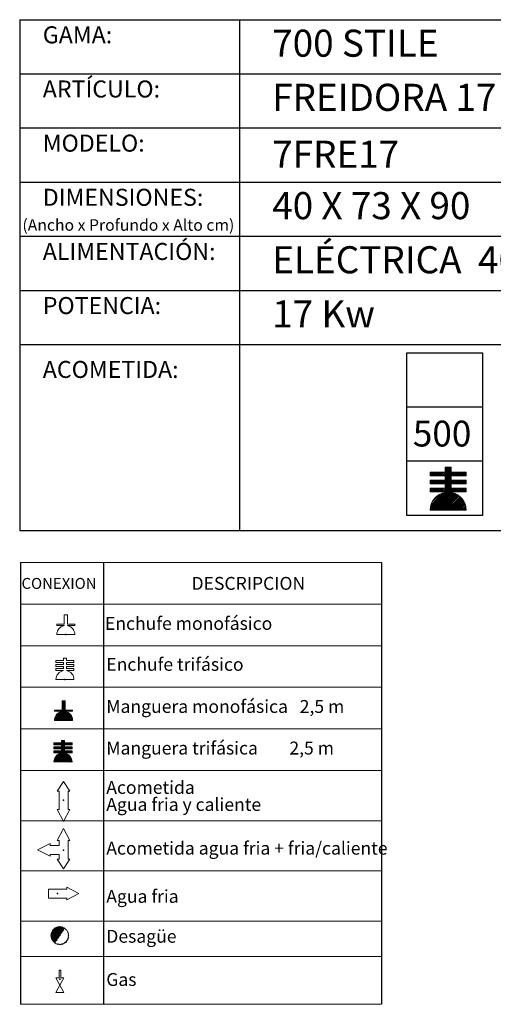
# Model space of a CAD drawing. Units: millimetres. Extents: x 10 to 13.34, y 8.19 to 10.01.
# Drawn here: x 11.02 to 11.89, y 8.19 to 10.01 of the extents above; entities that cross this region are included whole.
import ezdxf

# ---------------------------------------------------------------- set-up
doc = ezdxf.new("R2010")
doc.units = ezdxf.units.MM
doc.linetypes.add('HIDDEN', pattern=[1.905, 1.27, -0.635])
for name, color, linetype in [('MAQGRANITA', 234, 'Continuous'), ('TEXTMAQGRANITA', 7, 'Continuous'), ('ZZ-ACOMELECT', 1, 'Continuous'), ('ZZ-ACOMGAS', 30, 'Continuous'), ('ZZ-ACOMH2O', 150, 'Continuous')]:
    doc.layers.add(name, color=color, linetype=linetype)
doc.styles.get("Standard").update_dxf_attribs({"font": 'arial.ttf'})

# ---------------------------------------------------------------- blocks, each defined once
blk = doc.blocks.new('A$C1FF85C84')
at = {"layer": 'ZZ-ACOMELECT'}
for p, q in [((0, 0), (0, 0.35)), ((0, 0.35), (0.75, 0.35)), ((0.25, 0), (0.25, 0.35)), ((0.5, 0), (0.5, 0.35)), ((0.75, 0.35), (0.75, 0)), ((0.75, 0), (0, 0))]:
    blk.add_line(p, q, dxfattribs=at)

msp = doc.modelspace()

# ---------------------------------------------------------------- linework, layer by layer
at = {"color": 0, "linetype": 'Continuous', "lineweight": 0}
for p, q in [((11.6861, 9.0078), (11.0184, 9.0078)), ((11.0184, 8.931), (11.6861, 8.931)), ((11.0184, 8.8542), (11.6861, 8.8542)), ((11.0184, 8.7775), (11.6861, 8.7775)), ((11.0184, 8.7007), (11.6861, 8.7007)), ((11.0184, 8.6239), (11.6861, 8.6239)), ((11.0184, 8.531), (11.6861, 8.531)), ((11.0184, 8.4382), (11.6861, 8.4382)), ((11.0184, 8.3453), (11.6861, 8.3453)), ((11.0184, 8.2804), (11.6861, 8.2804)), ((11.0184, 8.192), (11.6861, 8.192))]:
    msp.add_line(p, q, dxfattribs=at)
at = {"color": 7, "linetype": 'Continuous'}
for p, q in [((11.098, 8.569), (11.0988, 8.569)), ((11.0981, 8.4767), (11.0989, 8.4767)), ((11.0868, 8.3965), (11.0868, 8.3957)), ((11.0914, 8.2384), (11.0922, 8.2384))]:
    msp.add_line(p, q, dxfattribs=at)
for p in [(11.098, 8.569), (11.0981, 8.4767), (11.0868, 8.3965), (11.0914, 8.2384)]:
    msp.add_point(p, dxfattribs=at)
at = {"layer": 'MAQGRANITA'}
for p, q in [((11.017, 10.0103), (11.017, 9.067)), ((11.017, 10.0103), (13.3446, 10.0103)), ((11.4233, 10.0103), (11.4233, 9.067)), ((11.017, 9.9103), (13.3446, 9.9103)), ((11.017, 9.8103), (13.3446, 9.8103)), ((11.017, 9.7103), (13.3446, 9.7103)), ((11.017, 9.6103), (13.3446, 9.6103)), ((11.017, 9.5103), (13.3446, 9.5103)), ((11.017, 9.4103), (13.3446, 9.4103)), ((11.017, 9.067), (13.3446, 9.067))]:
    msp.add_line(p, q, dxfattribs=at)
at = {"layer": 'TEXTMAQGRANITA'}
for p, q in [((11.0184, 9.0078), (11.0184, 8.192)), ((11.1721, 9.0078), (11.1721, 8.192)), ((11.6861, 9.0078), (11.6861, 8.192))]:
    msp.add_line(p, q, dxfattribs=at)
at = {"layer": 'ZZ-ACOMELECT', "color": 1}
for p, q in [((11.7979, 9.1678), (11.8141, 9.184)), ((11.7979, 9.1678), (11.8141, 9.184)), ((11.8037, 9.1826), (11.8051, 9.184)), ((11.8037, 9.1796), (11.8081, 9.184)), ((11.8037, 9.1766), (11.8111, 9.184)), ((11.8037, 9.1826), (11.8051, 9.184)), ((11.8037, 9.1796), (11.8081, 9.184)), ((11.8037, 9.1766), (11.8111, 9.184)), ((11.776, 9.1728), (11.7776, 9.1744)), ((11.776, 9.1698), (11.7806, 9.1744)), ((11.776, 9.1728), (11.7776, 9.1744)), ((11.776, 9.1698), (11.7806, 9.1744)), ((11.7769, 9.1678), (11.7836, 9.1744)), ((11.7769, 9.1678), (11.7836, 9.1744)), ((11.7799, 9.1678), (11.7866, 9.1744)), ((11.7799, 9.1678), (11.7866, 9.1744)), ((11.7829, 9.1678), (11.7896, 9.1744)), ((11.7829, 9.1678), (11.7896, 9.1744)), ((11.7859, 9.1678), (11.7926, 9.1744)), ((11.7859, 9.1678), (11.7926, 9.1744)), ((11.7889, 9.1678), (11.7956, 9.1744)), ((11.7889, 9.1678), (11.7956, 9.1744)), ((11.7919, 9.1678), (11.7985, 9.1744)), ((11.7919, 9.1678), (11.7985, 9.1744)), ((11.7949, 9.1678), (11.8015, 9.1744)), ((11.7949, 9.1678), (11.8015, 9.1744)), ((11.7982, 9.1531), (11.8195, 9.1744)), ((11.7982, 9.1531), (11.8195, 9.1744)), ((11.8009, 9.1678), (11.815, 9.1819)), ((11.8009, 9.1678), (11.815, 9.1819)), ((11.8012, 9.1531), (11.815, 9.1669)), ((11.8012, 9.1531), (11.815, 9.1669)), ((11.8037, 9.1676), (11.815, 9.1789)), ((11.8037, 9.1676), (11.815, 9.1789)), ((11.8037, 9.1646), (11.815, 9.1759)), ((11.8037, 9.1646), (11.815, 9.1759)), ((11.8037, 9.1616), (11.8165, 9.1744)), ((11.8037, 9.1616), (11.8165, 9.1744)), ((11.8158, 9.1678), (11.8225, 9.1744)), ((11.8158, 9.1678), (11.8225, 9.1744)), ((11.8188, 9.1678), (11.8255, 9.1744)), ((11.8188, 9.1678), (11.8255, 9.1744)), ((11.8218, 9.1678), (11.8285, 9.1744)), ((11.8218, 9.1678), (11.8285, 9.1744)), ((11.8248, 9.1678), (11.8315, 9.1744)), ((11.8248, 9.1678), (11.8315, 9.1744)), ((11.8278, 9.1678), (11.8345, 9.1744)), ((11.8278, 9.1678), (11.8345, 9.1744)), ((11.8308, 9.1678), (11.8375, 9.1744)), ((11.8308, 9.1678), (11.8375, 9.1744)), ((11.8338, 9.1678), (11.8405, 9.1744)), ((11.8338, 9.1678), (11.8405, 9.1744)), ((11.8368, 9.1678), (11.8426, 9.1736)), ((11.8368, 9.1678), (11.8426, 9.1736)), ((11.8398, 9.1678), (11.8426, 9.1706)), ((11.8398, 9.1678), (11.8426, 9.1706)), ((11.776, 9.1579), (11.7779, 9.1598)), ((11.776, 9.1549), (11.7809, 9.1598)), ((11.776, 9.1579), (11.7779, 9.1598)), ((11.776, 9.1549), (11.7809, 9.1598)), ((11.7772, 9.1531), (11.7839, 9.1598)), ((11.7772, 9.1531), (11.7839, 9.1598)), ((11.7802, 9.1531), (11.7869, 9.1598)), ((11.7802, 9.1531), (11.7869, 9.1598)), ((11.7832, 9.1531), (11.7899, 9.1598)), ((11.7832, 9.1531), (11.7899, 9.1598)), ((11.7862, 9.1531), (11.7929, 9.1598)), ((11.7862, 9.1531), (11.7929, 9.1598)), ((11.7892, 9.1531), (11.7959, 9.1598)), ((11.7892, 9.1531), (11.7959, 9.1598)), ((11.7922, 9.1531), (11.7988, 9.1598)), ((11.7922, 9.1531), (11.7988, 9.1598)), ((11.7952, 9.1531), (11.8018, 9.1598)), ((11.7952, 9.1531), (11.8018, 9.1598)), ((11.7985, 9.1384), (11.8198, 9.1598)), ((11.7985, 9.1384), (11.8198, 9.1598)), ((11.8015, 9.1384), (11.815, 9.1519)), ((11.8015, 9.1384), (11.815, 9.1519)), ((11.8037, 9.1526), (11.815, 9.1639)), ((11.8037, 9.1526), (11.815, 9.1639)), ((11.8037, 9.1496), (11.815, 9.1609)), ((11.8037, 9.1496), (11.815, 9.1609)), ((11.8037, 9.1466), (11.8168, 9.1598)), ((11.8037, 9.1466), (11.8168, 9.1598)), ((11.8037, 9.1376), (11.815, 9.1489)), ((11.8037, 9.1376), (11.815, 9.1489)), ((11.8161, 9.1531), (11.8228, 9.1598)), ((11.8161, 9.1531), (11.8228, 9.1598)), ((11.8191, 9.1531), (11.8258, 9.1598)), ((11.8191, 9.1531), (11.8258, 9.1598)), ((11.8221, 9.1531), (11.8288, 9.1598)), ((11.8221, 9.1531), (11.8288, 9.1598)), ((11.8251, 9.1531), (11.8318, 9.1598)), ((11.8251, 9.1531), (11.8318, 9.1598)), ((11.8281, 9.1531), (11.8348, 9.1598)), ((11.8281, 9.1531), (11.8348, 9.1598)), ((11.8311, 9.1531), (11.8378, 9.1598)), ((11.8311, 9.1531), (11.8378, 9.1598)), ((11.8341, 9.1531), (11.8408, 9.1598)), ((11.8341, 9.1531), (11.8408, 9.1598)), ((11.8371, 9.1531), (11.8426, 9.1587)), ((11.8371, 9.1531), (11.8426, 9.1587)), ((11.8401, 9.1531), (11.8426, 9.1557)), ((11.8401, 9.1531), (11.8426, 9.1557)), ((11.776, 9.1429), (11.7782, 9.1451)), ((11.776, 9.1399), (11.7812, 9.1451)), ((11.776, 9.1429), (11.7782, 9.1451)), ((11.776, 9.1399), (11.7812, 9.1451)), ((11.7761, 9.1071), (11.815, 9.1459)), ((11.7761, 9.1071), (11.815, 9.1459)), ((11.7765, 9.1044), (11.8171, 9.1451)), ((11.7765, 9.1044), (11.8171, 9.1451)), ((11.7765, 9.1105), (11.8032, 9.1372)), ((11.7765, 9.1105), (11.8032, 9.1372)), ((11.7775, 9.1384), (11.7842, 9.1451)), ((11.7775, 9.1384), (11.7842, 9.1451)), ((11.7775, 9.1145), (11.7993, 9.1362)), ((11.7775, 9.1145), (11.7993, 9.1362)), ((11.7795, 9.1044), (11.8201, 9.1451)), ((11.7795, 9.1044), (11.8201, 9.1451)), ((11.7796, 9.1196), (11.7942, 9.1342)), ((11.7796, 9.1196), (11.7942, 9.1342)), ((11.7805, 9.1384), (11.7872, 9.1451)), ((11.7805, 9.1384), (11.7872, 9.1451)), ((11.7824, 9.1044), (11.8152, 9.1372)), ((11.7824, 9.1044), (11.8152, 9.1372)), ((11.7835, 9.1384), (11.7902, 9.1451)), ((11.7835, 9.1384), (11.7902, 9.1451)), ((11.7854, 9.1044), (11.8177, 9.1367)), ((11.7854, 9.1044), (11.8177, 9.1367)), ((11.7865, 9.1384), (11.7932, 9.1451)), ((11.7865, 9.1384), (11.7932, 9.1451)), ((11.7884, 9.1044), (11.82, 9.136)), ((11.7884, 9.1044), (11.82, 9.136)), ((11.7895, 9.1384), (11.7962, 9.1451)), ((11.7895, 9.1384), (11.7962, 9.1451)), ((11.7914, 9.1044), (11.8222, 9.1352)), ((11.7914, 9.1044), (11.8222, 9.1352)), ((11.7925, 9.1384), (11.7991, 9.1451)), ((11.7925, 9.1384), (11.7991, 9.1451)), ((11.7944, 9.1044), (11.8242, 9.1343)), ((11.7944, 9.1044), (11.8242, 9.1343)), ((11.7955, 9.1384), (11.8021, 9.1451)), ((11.7955, 9.1384), (11.8021, 9.1451)), ((11.7974, 9.1044), (11.8262, 9.1332)), ((11.7974, 9.1044), (11.8262, 9.1332)), ((11.8004, 9.1044), (11.828, 9.132)), ((11.8004, 9.1044), (11.828, 9.132)), ((11.8034, 9.1044), (11.8297, 9.1308)), ((11.8034, 9.1044), (11.8297, 9.1308)), ((11.8064, 9.1044), (11.8314, 9.1294)), ((11.8064, 9.1044), (11.8314, 9.1294)), ((11.8094, 9.1044), (11.8329, 9.128)), ((11.8094, 9.1044), (11.8329, 9.128)), ((11.8164, 9.1384), (11.8231, 9.1451)), ((11.8164, 9.1384), (11.8231, 9.1451)), ((11.8194, 9.1384), (11.8261, 9.1451)), ((11.8194, 9.1384), (11.8261, 9.1451)), ((11.8224, 9.1384), (11.8291, 9.1451)), ((11.8224, 9.1384), (11.8291, 9.1451)), ((11.8254, 9.1384), (11.8321, 9.1451)), ((11.8254, 9.1384), (11.8321, 9.1451)), ((11.8284, 9.1384), (11.8351, 9.1451)), ((11.8284, 9.1384), (11.8351, 9.1451)), ((11.8314, 9.1384), (11.8381, 9.1451)), ((11.8314, 9.1384), (11.8381, 9.1451)), ((11.8344, 9.1384), (11.8411, 9.1451)), ((11.8344, 9.1384), (11.8411, 9.1451)), ((11.8374, 9.1384), (11.8426, 9.1437)), ((11.8374, 9.1384), (11.8426, 9.1437)), ((11.8404, 9.1384), (11.8426, 9.1407)), ((11.8404, 9.1384), (11.8426, 9.1407)), ((11.8124, 9.1044), (11.8344, 9.1264)), ((11.8124, 9.1044), (11.8344, 9.1264)), ((11.8154, 9.1044), (11.8357, 9.1248)), ((11.8154, 9.1044), (11.8357, 9.1248)), ((11.8184, 9.1044), (11.837, 9.1231)), ((11.8184, 9.1044), (11.837, 9.1231)), ((11.8214, 9.1044), (11.8381, 9.1212)), ((11.8214, 9.1044), (11.8381, 9.1212)), ((11.8244, 9.1044), (11.8392, 9.1193)), ((11.8244, 9.1044), (11.8392, 9.1193)), ((11.8273, 9.1044), (11.8401, 9.1172)), ((11.8273, 9.1044), (11.8401, 9.1172)), ((11.8303, 9.1044), (11.8409, 9.115)), ((11.8303, 9.1044), (11.8409, 9.115)), ((11.8333, 9.1044), (11.8416, 9.1127)), ((11.8333, 9.1044), (11.8416, 9.1127)), ((11.8363, 9.1044), (11.8421, 9.1103)), ((11.8363, 9.1044), (11.8421, 9.1103)), ((11.8393, 9.1044), (11.8425, 9.1076)), ((11.8393, 9.1044), (11.8425, 9.1076)), ((11.8423, 9.1044), (11.8426, 9.1048)), ((11.8423, 9.1044), (11.8426, 9.1048)), ((11.0953, 8.7515), (11.0964, 8.7526)), ((11.0953, 8.75), (11.0979, 8.7526)), ((11.0953, 8.7485), (11.0994, 8.7526)), ((11.0953, 8.747), (11.1009, 8.7526)), ((11.0953, 8.7515), (11.0964, 8.7526)), ((11.0953, 8.75), (11.0979, 8.7526)), ((11.0953, 8.7485), (11.0994, 8.7526)), ((11.0953, 8.747), (11.1009, 8.7526)), ((11.0953, 8.7455), (11.1009, 8.7512)), ((11.0953, 8.7455), (11.1009, 8.7512)), ((11.0953, 8.744), (11.1009, 8.7497)), ((11.0953, 8.744), (11.1009, 8.7497)), ((11.0953, 8.7425), (11.1009, 8.7482)), ((11.0953, 8.7425), (11.1009, 8.7482)), ((11.0953, 8.741), (11.1009, 8.7467)), ((11.0953, 8.741), (11.1009, 8.7467)), ((11.0815, 8.7167), (11.1009, 8.7362)), ((11.0815, 8.7167), (11.1009, 8.7362)), ((11.0815, 8.7347), (11.082, 8.7352)), ((11.0815, 8.7332), (11.0835, 8.7352)), ((11.0815, 8.7347), (11.082, 8.7352)), ((11.0815, 8.7332), (11.0835, 8.7352)), ((11.0816, 8.7183), (11.1009, 8.7377)), ((11.0816, 8.7183), (11.1009, 8.7377)), ((11.082, 8.7202), (11.0941, 8.7323)), ((11.082, 8.7202), (11.0941, 8.7323)), ((11.0824, 8.7162), (11.1015, 8.7352)), ((11.0824, 8.7162), (11.1015, 8.7352)), ((11.0827, 8.7224), (11.0919, 8.7316)), ((11.0827, 8.7224), (11.0919, 8.7316)), ((11.083, 8.7332), (11.085, 8.7352)), ((11.083, 8.7332), (11.085, 8.7352)), ((11.0839, 8.7162), (11.103, 8.7352)), ((11.0839, 8.7162), (11.103, 8.7352)), ((11.0844, 8.7332), (11.0865, 8.7352)), ((11.0844, 8.7332), (11.0865, 8.7352)), ((11.0844, 8.7257), (11.0886, 8.7299)), ((11.0844, 8.7257), (11.0886, 8.7299)), ((11.0854, 8.7162), (11.1017, 8.7324)), ((11.0854, 8.7162), (11.1017, 8.7324)), ((11.0859, 8.7332), (11.088, 8.7352)), ((11.0859, 8.7332), (11.088, 8.7352)), ((11.0869, 8.7162), (11.1029, 8.7321)), ((11.0869, 8.7162), (11.1029, 8.7321)), ((11.0874, 8.7332), (11.0895, 8.7352)), ((11.0874, 8.7332), (11.0895, 8.7352)), ((11.0884, 8.7162), (11.104, 8.7318)), ((11.0884, 8.7162), (11.104, 8.7318)), ((11.0889, 8.7332), (11.091, 8.7352)), ((11.0889, 8.7332), (11.091, 8.7352)), ((11.0899, 8.7162), (11.1051, 8.7313)), ((11.0899, 8.7162), (11.1051, 8.7313)), ((11.0904, 8.7332), (11.0925, 8.7352)), ((11.0904, 8.7332), (11.0925, 8.7352)), ((11.0914, 8.7162), (11.1061, 8.7308)), ((11.0914, 8.7162), (11.1061, 8.7308)), ((11.0919, 8.7332), (11.094, 8.7352)), ((11.0919, 8.7332), (11.094, 8.7352)), ((11.0929, 8.7162), (11.107, 8.7303)), ((11.0929, 8.7162), (11.107, 8.7303)), ((11.0934, 8.7332), (11.1009, 8.7407)), ((11.0934, 8.7332), (11.1009, 8.7407)), ((11.0944, 8.7162), (11.1079, 8.7297)), ((11.0944, 8.7162), (11.1079, 8.7297)), ((11.0949, 8.7332), (11.1009, 8.7392)), ((11.0949, 8.7332), (11.1009, 8.7392)), ((11.0953, 8.7395), (11.1009, 8.7452)), ((11.0953, 8.7395), (11.1009, 8.7452)), ((11.0953, 8.738), (11.1009, 8.7437)), ((11.0953, 8.738), (11.1009, 8.7437)), ((11.0953, 8.7365), (11.1009, 8.7422)), ((11.0953, 8.7365), (11.1009, 8.7422)), ((11.0959, 8.7162), (11.1087, 8.729)), ((11.0959, 8.7162), (11.1087, 8.729)), ((11.0974, 8.7162), (11.1095, 8.7283)), ((11.0974, 8.7162), (11.1095, 8.7283)), ((11.1024, 8.7332), (11.1045, 8.7352)), ((11.1024, 8.7332), (11.1045, 8.7352)), ((11.1039, 8.7332), (11.106, 8.7352)), ((11.1039, 8.7332), (11.106, 8.7352)), ((11.1054, 8.7332), (11.1075, 8.7352)), ((11.1054, 8.7332), (11.1075, 8.7352)), ((11.1069, 8.7332), (11.109, 8.7352)), ((11.1069, 8.7332), (11.109, 8.7352)), ((11.1084, 8.7332), (11.1105, 8.7352)), ((11.1084, 8.7332), (11.1105, 8.7352)), ((11.1099, 8.7332), (11.112, 8.7352)), ((11.1099, 8.7332), (11.112, 8.7352)), ((11.1114, 8.7332), (11.1135, 8.7352)), ((11.1114, 8.7332), (11.1135, 8.7352)), ((11.1129, 8.7332), (11.1148, 8.7351)), ((11.1129, 8.7332), (11.1148, 8.7351)), ((11.1144, 8.7332), (11.1148, 8.7336)), ((11.1144, 8.7332), (11.1148, 8.7336)), ((11.0989, 8.7162), (11.1103, 8.7276)), ((11.0989, 8.7162), (11.1103, 8.7276)), ((11.1004, 8.7162), (11.111, 8.7268)), ((11.1004, 8.7162), (11.111, 8.7268)), ((11.1019, 8.7162), (11.1116, 8.7259)), ((11.1019, 8.7162), (11.1116, 8.7259)), ((11.1034, 8.7162), (11.1122, 8.725)), ((11.1034, 8.7162), (11.1122, 8.725)), ((11.1049, 8.7162), (11.1128, 8.7241)), ((11.1049, 8.7162), (11.1128, 8.7241)), ((11.1064, 8.7162), (11.1133, 8.7231)), ((11.1064, 8.7162), (11.1133, 8.7231)), ((11.1079, 8.7162), (11.1137, 8.722)), ((11.1079, 8.7162), (11.1137, 8.722)), ((11.1094, 8.7162), (11.1141, 8.7209)), ((11.1094, 8.7162), (11.1141, 8.7209)), ((11.1109, 8.7162), (11.1144, 8.7197)), ((11.1109, 8.7162), (11.1144, 8.7197)), ((11.1124, 8.7162), (11.1146, 8.7184)), ((11.1124, 8.7162), (11.1146, 8.7184)), ((11.1139, 8.7162), (11.1148, 8.7171)), ((11.1139, 8.7162), (11.1148, 8.7171)), ((11.0804, 8.6738), (11.0812, 8.6746)), ((11.0804, 8.6723), (11.0827, 8.6746)), ((11.0804, 8.6738), (11.0812, 8.6746)), ((11.0804, 8.6723), (11.0827, 8.6746)), ((11.0809, 8.6712), (11.0842, 8.6746)), ((11.0809, 8.6712), (11.0842, 8.6746)), ((11.0824, 8.6712), (11.0857, 8.6746)), ((11.0824, 8.6712), (11.0857, 8.6746)), ((11.0839, 8.6712), (11.0872, 8.6746)), ((11.0839, 8.6712), (11.0872, 8.6746)), ((11.0854, 8.6712), (11.0887, 8.6746)), ((11.0854, 8.6712), (11.0887, 8.6746)), ((11.0869, 8.6712), (11.0902, 8.6746)), ((11.0869, 8.6712), (11.0902, 8.6746)), ((11.0884, 8.6712), (11.0917, 8.6746)), ((11.0884, 8.6712), (11.0917, 8.6746)), ((11.0899, 8.6712), (11.0932, 8.6746)), ((11.0899, 8.6712), (11.0932, 8.6746)), ((11.0914, 8.6712), (11.0995, 8.6793)), ((11.0914, 8.6712), (11.0995, 8.6793)), ((11.0915, 8.6639), (11.1022, 8.6746)), ((11.0915, 8.6639), (11.1022, 8.6746)), ((11.0929, 8.6712), (11.0999, 8.6783)), ((11.0929, 8.6712), (11.0999, 8.6783)), ((11.0943, 8.6786), (11.095, 8.6793)), ((11.0943, 8.6771), (11.0965, 8.6793)), ((11.0943, 8.6756), (11.098, 8.6793)), ((11.0943, 8.6786), (11.095, 8.6793)), ((11.0943, 8.6771), (11.0965, 8.6793)), ((11.0943, 8.6756), (11.098, 8.6793)), ((11.0943, 8.6712), (11.0999, 8.6768)), ((11.0943, 8.6712), (11.0999, 8.6768)), ((11.0943, 8.6697), (11.0999, 8.6753)), ((11.0943, 8.6697), (11.0999, 8.6753)), ((11.0943, 8.6682), (11.1007, 8.6746)), ((11.0943, 8.6682), (11.1007, 8.6746)), ((11.1004, 8.6712), (11.1037, 8.6746)), ((11.1004, 8.6712), (11.1037, 8.6746)), ((11.1019, 8.6712), (11.1052, 8.6746)), ((11.1019, 8.6712), (11.1052, 8.6746)), ((11.1034, 8.6712), (11.1067, 8.6746)), ((11.1034, 8.6712), (11.1067, 8.6746)), ((11.1048, 8.6712), (11.1082, 8.6746)), ((11.1048, 8.6712), (11.1082, 8.6746)), ((11.1063, 8.6712), (11.1097, 8.6746)), ((11.1063, 8.6712), (11.1097, 8.6746)), ((11.1078, 8.6712), (11.1112, 8.6746)), ((11.1078, 8.6712), (11.1112, 8.6746)), ((11.1093, 8.6712), (11.1127, 8.6746)), ((11.1093, 8.6712), (11.1127, 8.6746)), ((11.1108, 8.6712), (11.1138, 8.6742)), ((11.1108, 8.6712), (11.1138, 8.6742)), ((11.0804, 8.6663), (11.0814, 8.6672)), ((11.0804, 8.6648), (11.0829, 8.6672)), ((11.0804, 8.6663), (11.0814, 8.6672)), ((11.0804, 8.6648), (11.0829, 8.6672)), ((11.0804, 8.6588), (11.0815, 8.6599)), ((11.0804, 8.6573), (11.083, 8.6599)), ((11.0804, 8.6588), (11.0815, 8.6599)), ((11.0804, 8.6573), (11.083, 8.6599)), ((11.0805, 8.6409), (11.0999, 8.6603)), ((11.0805, 8.6409), (11.0999, 8.6603)), ((11.0807, 8.6396), (11.101, 8.6599)), ((11.0807, 8.6396), (11.101, 8.6599)), ((11.0807, 8.6426), (11.0941, 8.656)), ((11.0807, 8.6426), (11.0941, 8.656)), ((11.0811, 8.6639), (11.0844, 8.6672)), ((11.0811, 8.6639), (11.0844, 8.6672)), ((11.0812, 8.6566), (11.0845, 8.6599)), ((11.0812, 8.6566), (11.0845, 8.6599)), ((11.0812, 8.6446), (11.0921, 8.6555)), ((11.0812, 8.6446), (11.0921, 8.6555)), ((11.0822, 8.6396), (11.1025, 8.6599)), ((11.0822, 8.6396), (11.1025, 8.6599)), ((11.0825, 8.6639), (11.0859, 8.6672)), ((11.0825, 8.6639), (11.0859, 8.6672)), ((11.0827, 8.6566), (11.086, 8.6599)), ((11.0827, 8.6566), (11.086, 8.6599)), ((11.0837, 8.6396), (11.1001, 8.656)), ((11.0837, 8.6396), (11.1001, 8.656)), ((11.084, 8.6639), (11.0874, 8.6672)), ((11.084, 8.6639), (11.0874, 8.6672)), ((11.0842, 8.6566), (11.0875, 8.6599)), ((11.0842, 8.6566), (11.0875, 8.6599)), ((11.0852, 8.6396), (11.1013, 8.6557)), ((11.0852, 8.6396), (11.1013, 8.6557)), ((11.0855, 8.6639), (11.0889, 8.6672)), ((11.0855, 8.6639), (11.0889, 8.6672)), ((11.0857, 8.6566), (11.089, 8.6599)), ((11.0857, 8.6566), (11.089, 8.6599)), ((11.0867, 8.6396), (11.1024, 8.6554)), ((11.0867, 8.6396), (11.1024, 8.6554)), ((11.087, 8.6639), (11.0904, 8.6672)), ((11.087, 8.6639), (11.0904, 8.6672)), ((11.0872, 8.6566), (11.0905, 8.6599)), ((11.0872, 8.6566), (11.0905, 8.6599)), ((11.0885, 8.6639), (11.0919, 8.6672)), ((11.0885, 8.6639), (11.0919, 8.6672)), ((11.0887, 8.6566), (11.092, 8.6599)), ((11.0887, 8.6566), (11.092, 8.6599)), ((11.09, 8.6639), (11.0934, 8.6672)), ((11.09, 8.6639), (11.0934, 8.6672)), ((11.0902, 8.6566), (11.0935, 8.6599)), ((11.0902, 8.6566), (11.0935, 8.6599)), ((11.0917, 8.6566), (11.1023, 8.6672)), ((11.0917, 8.6566), (11.1023, 8.6672)), ((11.093, 8.6639), (11.0999, 8.6708)), ((11.093, 8.6639), (11.0999, 8.6708)), ((11.0932, 8.6566), (11.0999, 8.6633)), ((11.0932, 8.6566), (11.0999, 8.6633)), ((11.0943, 8.6637), (11.0999, 8.6693)), ((11.0943, 8.6637), (11.0999, 8.6693)), ((11.0943, 8.6622), (11.0999, 8.6678)), ((11.0943, 8.6622), (11.0999, 8.6678)), ((11.0943, 8.6607), (11.1008, 8.6672)), ((11.0943, 8.6607), (11.1008, 8.6672)), ((11.0943, 8.6562), (11.0999, 8.6618)), ((11.0943, 8.6562), (11.0999, 8.6618)), ((11.1005, 8.6639), (11.1038, 8.6672)), ((11.1005, 8.6639), (11.1038, 8.6672)), ((11.1007, 8.6566), (11.104, 8.6599)), ((11.1007, 8.6566), (11.104, 8.6599)), ((11.102, 8.6639), (11.1053, 8.6672)), ((11.102, 8.6639), (11.1053, 8.6672)), ((11.1022, 8.6566), (11.1055, 8.6599)), ((11.1022, 8.6566), (11.1055, 8.6599)), ((11.1035, 8.6639), (11.1068, 8.6672)), ((11.1035, 8.6639), (11.1068, 8.6672)), ((11.1037, 8.6566), (11.107, 8.6599)), ((11.1037, 8.6566), (11.107, 8.6599)), ((11.105, 8.6639), (11.1083, 8.6672)), ((11.105, 8.6639), (11.1083, 8.6672)), ((11.1051, 8.6566), (11.1085, 8.6599)), ((11.1051, 8.6566), (11.1085, 8.6599)), ((11.1065, 8.6639), (11.1098, 8.6672)), ((11.1065, 8.6639), (11.1098, 8.6672)), ((11.1066, 8.6566), (11.11, 8.6599)), ((11.1066, 8.6566), (11.11, 8.6599)), ((11.108, 8.6639), (11.1113, 8.6672)), ((11.108, 8.6639), (11.1113, 8.6672)), ((11.1081, 8.6566), (11.1115, 8.6599)), ((11.1081, 8.6566), (11.1115, 8.6599)), ((11.1095, 8.6639), (11.1128, 8.6672)), ((11.1095, 8.6639), (11.1128, 8.6672)), ((11.1096, 8.6566), (11.113, 8.6599)), ((11.1096, 8.6566), (11.113, 8.6599)), ((11.111, 8.6639), (11.1138, 8.6667)), ((11.111, 8.6639), (11.1138, 8.6667)), ((11.1111, 8.6566), (11.1138, 8.6592)), ((11.1111, 8.6566), (11.1138, 8.6592)), ((11.1123, 8.6712), (11.1138, 8.6727)), ((11.1123, 8.6712), (11.1138, 8.6727)), ((11.1125, 8.6639), (11.1138, 8.6652)), ((11.1125, 8.6639), (11.1138, 8.6652)), ((11.1126, 8.6566), (11.1138, 8.6577)), ((11.1126, 8.6566), (11.1138, 8.6577)), ((11.0822, 8.6471), (11.0895, 8.6544)), ((11.0822, 8.6471), (11.0895, 8.6544)), ((11.0882, 8.6396), (11.1035, 8.655)), ((11.0882, 8.6396), (11.1035, 8.655)), ((11.0897, 8.6396), (11.1046, 8.6545)), ((11.0897, 8.6396), (11.1046, 8.6545)), ((11.0912, 8.6396), (11.1055, 8.654)), ((11.0912, 8.6396), (11.1055, 8.654)), ((11.0926, 8.6396), (11.1064, 8.6534)), ((11.0926, 8.6396), (11.1064, 8.6534)), ((11.0941, 8.6396), (11.1073, 8.6528)), ((11.0941, 8.6396), (11.1073, 8.6528)), ((11.0956, 8.6396), (11.1081, 8.6521)), ((11.0956, 8.6396), (11.1081, 8.6521)), ((11.0971, 8.6396), (11.1089, 8.6513)), ((11.0971, 8.6396), (11.1089, 8.6513)), ((11.0986, 8.6396), (11.1096, 8.6506)), ((11.0986, 8.6396), (11.1096, 8.6506)), ((11.1001, 8.6396), (11.1103, 8.6498)), ((11.1001, 8.6396), (11.1103, 8.6498)), ((11.1016, 8.6396), (11.1109, 8.6489)), ((11.1016, 8.6396), (11.1109, 8.6489)), ((11.1031, 8.6396), (11.1115, 8.648)), ((11.1031, 8.6396), (11.1115, 8.648)), ((11.1046, 8.6396), (11.112, 8.647)), ((11.1046, 8.6396), (11.112, 8.647)), ((11.1061, 8.6396), (11.1125, 8.646)), ((11.1061, 8.6396), (11.1125, 8.646)), ((11.1076, 8.6396), (11.1129, 8.6449)), ((11.1076, 8.6396), (11.1129, 8.6449)), ((11.1091, 8.6396), (11.1132, 8.6437)), ((11.1091, 8.6396), (11.1132, 8.6437)), ((11.1106, 8.6396), (11.1135, 8.6425)), ((11.1106, 8.6396), (11.1135, 8.6425)), ((11.1121, 8.6396), (11.1137, 8.6412)), ((11.1121, 8.6396), (11.1137, 8.6412)), ((11.1136, 8.6396), (11.1138, 8.6397)), ((11.1136, 8.6396), (11.1138, 8.6397))]:
    msp.add_line(p, q, dxfattribs=at)
at = {"layer": 'ZZ-ACOMELECT', "linetype": 'Continuous', "lineweight": 15}
for p, q in [((11.8037, 9.1744), (11.8037, 9.184)), ((11.8037, 9.184), (11.815, 9.184)), ((11.815, 9.184), (11.815, 9.1744)), ((11.776, 9.1678), (11.776, 9.1744)), ((11.776, 9.1744), (11.8037, 9.1744)), ((11.8037, 9.1678), (11.776, 9.1678)), ((11.8037, 9.1598), (11.8037, 9.1678)), ((11.815, 9.1744), (11.8426, 9.1744)), ((11.8426, 9.1678), (11.815, 9.1678)), ((11.815, 9.1678), (11.815, 9.1598)), ((11.8426, 9.1744), (11.8426, 9.1678)), ((11.776, 9.1531), (11.776, 9.1598)), ((11.776, 9.1598), (11.8037, 9.1598)), ((11.8037, 9.1531), (11.776, 9.1531)), ((11.8037, 9.1451), (11.8037, 9.1531)), ((11.815, 9.1598), (11.8426, 9.1598)), ((11.8426, 9.1531), (11.815, 9.1531)), ((11.815, 9.1531), (11.815, 9.1451)), ((11.8426, 9.1598), (11.8426, 9.1531)), ((11.776, 9.1384), (11.776, 9.1451)), ((11.776, 9.1451), (11.8037, 9.1451)), ((11.8037, 9.1384), (11.776, 9.1384)), ((11.8037, 9.1373), (11.8037, 9.1384)), ((11.815, 9.1451), (11.8426, 9.1451)), ((11.8426, 9.1384), (11.815, 9.1384)), ((11.815, 9.1384), (11.815, 9.1373)), ((11.8426, 9.1451), (11.8426, 9.1384)), ((11.8426, 9.1044), (11.776, 9.1044)), ((11.0995, 8.8938), (11.0995, 8.9112)), ((11.0995, 8.9112), (11.1051, 8.9112)), ((11.1051, 8.9112), (11.1051, 8.8938)), ((11.0856, 8.8918), (11.0856, 8.8938)), ((11.0856, 8.8938), (11.0995, 8.8938)), ((11.0995, 8.8918), (11.0856, 8.8918)), ((11.0995, 8.8912), (11.0995, 8.8918)), ((11.1051, 8.8938), (11.119, 8.8938)), ((11.119, 8.8918), (11.1051, 8.8918)), ((11.1051, 8.8918), (11.1051, 8.8912)), ((11.119, 8.8938), (11.119, 8.8918)), ((11.119, 8.8748), (11.0856, 8.8748)), ((11.084, 8.8234), (11.084, 8.8267)), ((11.084, 8.8267), (11.0978, 8.8267)), ((11.0978, 8.8234), (11.084, 8.8234)), ((11.084, 8.8161), (11.084, 8.8194)), ((11.084, 8.8194), (11.0978, 8.8194)), ((11.0978, 8.8267), (11.0978, 8.8315)), ((11.0978, 8.8315), (11.1035, 8.8315)), ((11.0978, 8.8194), (11.0978, 8.8234)), ((11.1035, 8.8315), (11.1035, 8.8267)), ((11.1035, 8.8267), (11.1173, 8.8267)), ((11.1173, 8.8234), (11.1035, 8.8234)), ((11.1035, 8.8234), (11.1035, 8.8194)), ((11.1035, 8.8194), (11.1173, 8.8194)), ((11.1173, 8.8267), (11.1173, 8.8234)), ((11.1173, 8.8194), (11.1173, 8.8161)), ((11.0978, 8.8161), (11.084, 8.8161)), ((11.084, 8.8087), (11.084, 8.8121)), ((11.084, 8.8121), (11.0978, 8.8121)), ((11.0978, 8.8087), (11.084, 8.8087)), ((11.0978, 8.8121), (11.0978, 8.8161)), ((11.0978, 8.8082), (11.0978, 8.8087)), ((11.1173, 8.8161), (11.1035, 8.8161)), ((11.1035, 8.8161), (11.1035, 8.8121)), ((11.1035, 8.8121), (11.1173, 8.8121)), ((11.1173, 8.8087), (11.1035, 8.8087)), ((11.1035, 8.8087), (11.1035, 8.8082)), ((11.1173, 8.8121), (11.1173, 8.8087)), ((11.1173, 8.7918), (11.084, 8.7918)), ((11.0953, 8.7352), (11.0953, 8.7526)), ((11.0953, 8.7526), (11.1009, 8.7526)), ((11.1009, 8.7526), (11.1009, 8.7352)), ((11.0815, 8.7332), (11.0815, 8.7352)), ((11.0815, 8.7352), (11.0953, 8.7352)), ((11.0953, 8.7332), (11.0815, 8.7332)), ((11.0953, 8.7326), (11.0953, 8.7332)), ((11.1009, 8.7352), (11.1148, 8.7352)), ((11.1148, 8.7332), (11.1009, 8.7332)), ((11.1009, 8.7332), (11.1009, 8.7326)), ((11.1148, 8.7352), (11.1148, 8.7332)), ((11.1148, 8.7162), (11.0815, 8.7162)), ((11.0804, 8.6712), (11.0804, 8.6746)), ((11.0804, 8.6746), (11.0943, 8.6746)), ((11.0943, 8.6746), (11.0943, 8.6793)), ((11.0943, 8.6793), (11.0999, 8.6793)), ((11.0999, 8.6793), (11.0999, 8.6746)), ((11.0999, 8.6746), (11.1138, 8.6746)), ((11.1138, 8.6746), (11.1138, 8.6712)), ((11.0943, 8.6712), (11.0804, 8.6712)), ((11.0804, 8.6639), (11.0804, 8.6672)), ((11.0804, 8.6672), (11.0943, 8.6672)), ((11.0943, 8.6639), (11.0804, 8.6639)), ((11.0804, 8.6566), (11.0804, 8.6599)), ((11.0804, 8.6599), (11.0943, 8.6599)), ((11.0943, 8.6566), (11.0804, 8.6566)), ((11.0943, 8.6672), (11.0943, 8.6712)), ((11.0943, 8.6599), (11.0943, 8.6639)), ((11.0943, 8.656), (11.0943, 8.6566)), ((11.1138, 8.6712), (11.0999, 8.6712)), ((11.0999, 8.6712), (11.0999, 8.6672)), ((11.0999, 8.6672), (11.1138, 8.6672)), ((11.1138, 8.6639), (11.0999, 8.6639)), ((11.0999, 8.6639), (11.0999, 8.6599)), ((11.0999, 8.6599), (11.1138, 8.6599)), ((11.1138, 8.6566), (11.0999, 8.6566)), ((11.0999, 8.6566), (11.0999, 8.656)), ((11.1138, 8.6672), (11.1138, 8.6639)), ((11.1138, 8.6599), (11.1138, 8.6566)), ((11.1138, 8.6396), (11.0804, 8.6396))]:
    msp.add_line(p, q, dxfattribs=at)
at = {"layer": 'ZZ-ACOMELECT', "linetype": 'HIDDEN', "lineweight": 0}
for p, q in [((11.0995, 8.9112), (11.1051, 8.9112)), ((11.0995, 8.8938), (11.0995, 8.9112)), ((11.1051, 8.9112), (11.1051, 8.8938)), ((11.0856, 8.8938), (11.0995, 8.8938)), ((11.0856, 8.8918), (11.0856, 8.8938)), ((11.0995, 8.8918), (11.0856, 8.8918)), ((11.0995, 8.8912), (11.0995, 8.8918)), ((11.1051, 8.8938), (11.119, 8.8938)), ((11.119, 8.8918), (11.1051, 8.8918)), ((11.1051, 8.8918), (11.1051, 8.8912)), ((11.119, 8.8938), (11.119, 8.8918)), ((11.119, 8.8748), (11.0856, 8.8748))]:
    msp.add_line(p, q, dxfattribs=at)
at = {"layer": 'ZZ-ACOMELECT', "color": 7, "linetype": 'Continuous'}
for p, q in [((11.1023, 8.8748), (11.1031, 8.8748)), ((11.1007, 8.7918), (11.1014, 8.7918))]:
    msp.add_line(p, q, dxfattribs=at)
at = {"layer": 'ZZ-ACOMELECT', "linetype": 'Continuous', "lineweight": 15}
for centre, radius, start, end in [((11.8093, 9.1044), 0.0333, 99.7406, 180), ((11.8093, 9.1044), 0.0333, 0, 80.2594), ((11.1023, 8.8748), 0.0167, 99.7406, 180), ((11.1023, 8.8748), 0.0167, 0, 80.2594), ((11.1007, 8.7918), 0.0167, 99.7406, 180), ((11.1007, 8.7918), 0.0167, 0, 80.2594), ((11.0981, 8.7162), 0.0167, 99.7406, 180), ((11.0981, 8.7162), 0.0167, 0, 80.2594), ((11.0971, 8.6396), 0.0167, 99.7406, 180), ((11.0971, 8.6396), 0.0167, 0, 80.2594)]:
    msp.add_arc(centre, radius, start, end, dxfattribs=at)
at = {"layer": 'ZZ-ACOMELECT', "linetype": 'HIDDEN', "lineweight": 0}
for start, end in [(99.7406, 180), (0, 80.2594)]:
    msp.add_arc((11.1023, 8.8748), 0.0167, start, end, dxfattribs=at)
at = {"layer": 'ZZ-ACOMELECT', "color": 7, "linetype": 'Continuous'}
for p in [(11.1023, 8.8748), (11.1007, 8.7918)]:
    msp.add_point(p, dxfattribs=at)
at = {"layer": 'ZZ-ACOMGAS', "linetype": 'Continuous', "lineweight": 15}
for p, q in [((11.084, 8.2406), (11.0914, 8.2272)), ((11.084, 8.2406), (11.0897, 8.2406)), ((11.0897, 8.2551), (11.0931, 8.2551)), ((11.0897, 8.2406), (11.0897, 8.2551)), ((11.0988, 8.2406), (11.0914, 8.2272)), ((11.0931, 8.2406), (11.0931, 8.2551)), ((11.0931, 8.2406), (11.0988, 8.2406)), ((11.0914, 8.2272), (11.084, 8.2139)), ((11.0914, 8.2272), (11.0988, 8.2139)), ((11.084, 8.2139), (11.0988, 8.2139))]:
    msp.add_line(p, q, dxfattribs=at)
at = {"layer": 'ZZ-ACOMH2O', "linetype": 'Continuous', "lineweight": 15}
for p, q in [((11.098, 8.6033), (11.0864, 8.5857)), ((11.1097, 8.5857), (11.098, 8.6033)), ((11.0864, 8.5857), (11.0897, 8.5857)), ((11.0897, 8.5857), (11.0897, 8.5515)), ((11.1064, 8.5857), (11.1097, 8.5857)), ((11.1064, 8.5515), (11.1064, 8.5857)), ((11.0864, 8.5515), (11.098, 8.5293)), ((11.0897, 8.5515), (11.0864, 8.5515)), ((11.098, 8.5293), (11.1097, 8.5515)), ((11.1097, 8.5515), (11.1064, 8.5515)), ((11.0864, 8.4942), (11.0981, 8.5165)), ((11.0981, 8.5165), (11.1098, 8.4942)), ((11.0898, 8.4942), (11.0864, 8.4942)), ((11.0898, 8.4855), (11.0898, 8.4942)), ((11.1098, 8.4942), (11.1064, 8.4942)), ((11.1064, 8.4942), (11.1064, 8.4601)), ((11.0501, 8.4772), (11.0731, 8.4888)), ((11.0731, 8.4655), (11.0501, 8.4772)), ((11.0731, 8.4888), (11.0731, 8.4855)), ((11.0731, 8.4855), (11.0898, 8.4855)), ((11.0898, 8.4688), (11.0731, 8.4688)), ((11.0731, 8.4688), (11.0731, 8.4655)), ((11.0981, 8.4424), (11.0864, 8.4601)), ((11.0864, 8.4601), (11.0898, 8.4601)), ((11.0898, 8.4601), (11.0898, 8.4688)), ((11.1098, 8.4601), (11.0981, 8.4424)), ((11.1064, 8.4601), (11.1098, 8.4601)), ((11.0702, 8.3882), (11.0702, 8.4049)), ((11.0702, 8.4049), (11.1043, 8.4049)), ((11.1043, 8.4049), (11.1043, 8.4082)), ((11.1043, 8.4082), (11.1266, 8.3965)), ((11.1043, 8.3882), (11.0702, 8.3882)), ((11.1266, 8.3965), (11.1043, 8.3849)), ((11.1043, 8.3849), (11.1043, 8.3882))]:
    msp.add_line(p, q, dxfattribs=at)
at = {"layer": 'ZZ-ACOMH2O', "color": 150}
for p, q in [((11.0745, 8.3191), (11.0909, 8.3355)), ((11.0745, 8.3191), (11.0909, 8.3355)), ((11.0746, 8.3177), (11.0924, 8.3355)), ((11.0746, 8.3177), (11.0924, 8.3355)), ((11.0747, 8.3208), (11.0893, 8.3354)), ((11.0747, 8.3208), (11.0893, 8.3354)), ((11.0747, 8.3163), (11.0937, 8.3353)), ((11.0747, 8.3163), (11.0937, 8.3353)), ((11.075, 8.3226), (11.0875, 8.3351)), ((11.075, 8.3151), (11.095, 8.3351)), ((11.075, 8.3226), (11.0875, 8.3351)), ((11.075, 8.3151), (11.095, 8.3351)), ((11.0753, 8.3139), (11.0961, 8.3348)), ((11.0753, 8.3139), (11.0961, 8.3348)), ((11.0756, 8.3247), (11.0853, 8.3344)), ((11.0756, 8.3247), (11.0853, 8.3344)), ((11.0757, 8.3128), (11.0972, 8.3344)), ((11.0757, 8.3128), (11.0972, 8.3344)), ((11.0761, 8.3117), (11.0983, 8.3339)), ((11.0761, 8.3117), (11.0983, 8.3339)), ((11.0766, 8.3108), (11.0993, 8.3334)), ((11.0766, 8.3108), (11.0993, 8.3334)), ((11.0771, 8.3277), (11.0824, 8.333)), ((11.0771, 8.3277), (11.0824, 8.333)), ((11.0772, 8.3098), (11.1002, 8.3329)), ((11.0772, 8.3098), (11.1002, 8.3329)), ((11.0778, 8.3089), (11.0984, 8.3295)), ((11.0778, 8.3089), (11.0984, 8.3295)), ((11.1004, 8.3315), (11.1011, 8.3322)), ((11.1004, 8.3315), (11.1011, 8.3322)), ((11.1012, 8.3308), (11.1019, 8.3316)), ((11.1012, 8.3308), (11.1019, 8.3316)), ((11.102, 8.3301), (11.1027, 8.3309)), ((11.102, 8.3301), (11.1027, 8.3309)), ((11.1027, 8.3294), (11.1035, 8.3301)), ((11.1027, 8.3294), (11.1035, 8.3301)), ((11.1034, 8.3286), (11.1042, 8.3293)), ((11.1034, 8.3286), (11.1042, 8.3293)), ((11.1041, 8.3277), (11.1048, 8.3285)), ((11.1041, 8.3277), (11.1048, 8.3285)), ((11.0785, 8.3081), (11.0953, 8.325)), ((11.0785, 8.3081), (11.0953, 8.325)), ((11.0792, 8.3073), (11.0923, 8.3204)), ((11.0792, 8.3073), (11.0923, 8.3204)), ((11.0799, 8.3066), (11.0892, 8.3158)), ((11.0799, 8.3066), (11.0892, 8.3158)), ((11.0807, 8.3059), (11.0861, 8.3113)), ((11.0807, 8.3059), (11.0861, 8.3113)), ((11.1036, 8.3092), (11.1065, 8.3122)), ((11.1036, 8.3092), (11.1065, 8.3122)), ((11.1047, 8.3268), (11.1054, 8.3276)), ((11.1047, 8.3268), (11.1054, 8.3276)), ((11.1052, 8.3258), (11.106, 8.3266)), ((11.1052, 8.3258), (11.106, 8.3266)), ((11.1056, 8.3128), (11.1073, 8.3145)), ((11.1056, 8.3128), (11.1073, 8.3145)), ((11.1057, 8.3248), (11.1064, 8.3256)), ((11.1057, 8.3248), (11.1064, 8.3256)), ((11.1061, 8.3237), (11.1069, 8.3245)), ((11.1061, 8.3237), (11.1069, 8.3245)), ((11.1064, 8.3226), (11.1072, 8.3234)), ((11.1064, 8.3226), (11.1072, 8.3234)), ((11.1064, 8.3151), (11.1077, 8.3164)), ((11.1064, 8.3151), (11.1077, 8.3164)), ((11.1066, 8.3213), (11.1075, 8.3222)), ((11.1066, 8.3213), (11.1075, 8.3222)), ((11.1067, 8.3169), (11.1079, 8.318)), ((11.1067, 8.3169), (11.1079, 8.318)), ((11.1068, 8.32), (11.1077, 8.3209)), ((11.1068, 8.32), (11.1077, 8.3209)), ((11.1068, 8.3185), (11.1079, 8.3195)), ((11.1068, 8.3185), (11.1079, 8.3195)), ((11.0816, 8.3052), (11.0831, 8.3067)), ((11.0816, 8.3052), (11.0831, 8.3067)), ((11.0825, 8.3046), (11.0832, 8.3054)), ((11.0825, 8.3046), (11.0832, 8.3054)), ((11.0834, 8.3041), (11.0842, 8.3049)), ((11.0834, 8.3041), (11.0842, 8.3049)), ((11.0844, 8.3036), (11.0852, 8.3044)), ((11.0844, 8.3036), (11.0852, 8.3044)), ((11.0855, 8.3032), (11.0863, 8.304)), ((11.0855, 8.3032), (11.0863, 8.304)), ((11.0866, 8.3028), (11.0875, 8.3036)), ((11.0866, 8.3028), (11.0875, 8.3036)), ((11.0878, 8.3025), (11.0887, 8.3034)), ((11.0878, 8.3025), (11.0887, 8.3034)), ((11.0891, 8.3023), (11.0901, 8.3032)), ((11.0891, 8.3023), (11.0901, 8.3032)), ((11.0905, 8.3022), (11.0915, 8.3032)), ((11.0905, 8.3022), (11.0915, 8.3032)), ((11.092, 8.3022), (11.0931, 8.3033)), ((11.092, 8.3022), (11.0931, 8.3033)), ((11.0937, 8.3023), (11.095, 8.3037)), ((11.0937, 8.3023), (11.095, 8.3037)), ((11.0956, 8.3027), (11.0972, 8.3044)), ((11.0956, 8.3027), (11.0972, 8.3044)), ((11.0979, 8.3036), (11.1008, 8.3065)), ((11.0979, 8.3036), (11.1008, 8.3065)), ((11.1017, 8.3058), (11.1042, 8.3084)), ((11.1017, 8.3058), (11.1042, 8.3084))]:
    msp.add_line(p, q, dxfattribs=at)

# ---------------------------------------------------------------- block references
at = {"layer": 'ZZ-ACOMELECT', "xscale": 0.4, "yscale": 0.4, "zscale": 0.4, "rotation": 90}
msp.add_blockref('A$C1FF85C84', (11.8725, 9.0949), dxfattribs=at)

# ---------------------------------------------------------------- texts
at = {"color": 0}
for s, height, p in [('CONEXION', 0.02024, (11.0204, 8.9591)), ('DESCRIPCION', 0.023813, (11.3347, 8.9574)), ('Enchufe monofásico', 0.023813, (11.1747, 8.8835)), ('Enchufe trifásico', 0.023813, (11.1771, 8.8079)), ('Manguera monofásica   2,5 m', 0.023813, (11.1771, 8.7301)), ('Manguera trifásica        2,5 m', 0.023813, (11.1771, 8.6533)), ('Acometida', 0.02381, (11.1771, 8.5806)), ('Agua fria y caliente', 0.023813, (11.1771, 8.5491)), ('Acometida agua fria + fria/caliente', 0.023813, (11.1771, 8.4684)), ('Agua fria', 0.02381, (11.1771, 8.3794)), ('Desagüe', 0.02381, (11.1771, 8.3057)), ('Gas', 0.02381, (11.1771, 8.2259))]:
    msp.add_text(s, height=height, dxfattribs=at).set_placement(p)
at = {"layer": 'TEXTMAQGRANITA', "color": 234}
for s, height, p in [('GAMA:', 0.03143, (11.0597, 9.9666)), ('ARTÍCULO: ', 0.03143, (11.0597, 9.8666)), ('MODELO:', 0.03143, (11.0597, 9.7666)), ('DIMENSIONES:', 0.031431, (11.0597, 9.6666)), ('(Ancho x Profundo x Alto cm)', 0.021373, (11.022, 9.6205)), ('ALIMENTACIÓN:', 0.031431, (11.0597, 9.5666)), ('POTENCIA:', 0.03143, (11.0597, 9.4666)), ('ACOMETIDA:', 0.03143, (11.0597, 9.3487))]:
    msp.add_text(s, height=height, dxfattribs=at).set_placement(p)
at = {"layer": 'TEXTMAQGRANITA', "char_height": 0.05, "attachment_point": 1}
for s, insert in [('700 STILE', (11.4839, 9.9919)), ('FREIDORA 17 L ELECT MUEBLE', (11.4839, 9.8919)), ('7FRE17', (11.4839, 9.7868)), ('40 X 73 X 90', (11.4839, 9.6919)), ('ELÉCTRICA  400V 3F+N', (11.4839, 9.5919)), ('17 Kw', (11.4839, 9.4919))]:
    msp.add_mtext_dynamic_manual_height_columns(s, width=51.263898, gutter_width=12.5, heights=[0], dxfattribs=dict(at, insert=insert))
at = {"layer": 'ZZ-ACOMELECT'}
msp.add_text('500', height=0.04763, dxfattribs=at).set_placement((11.7439, 9.2221))

doc.saveas('drawing.dxf')
